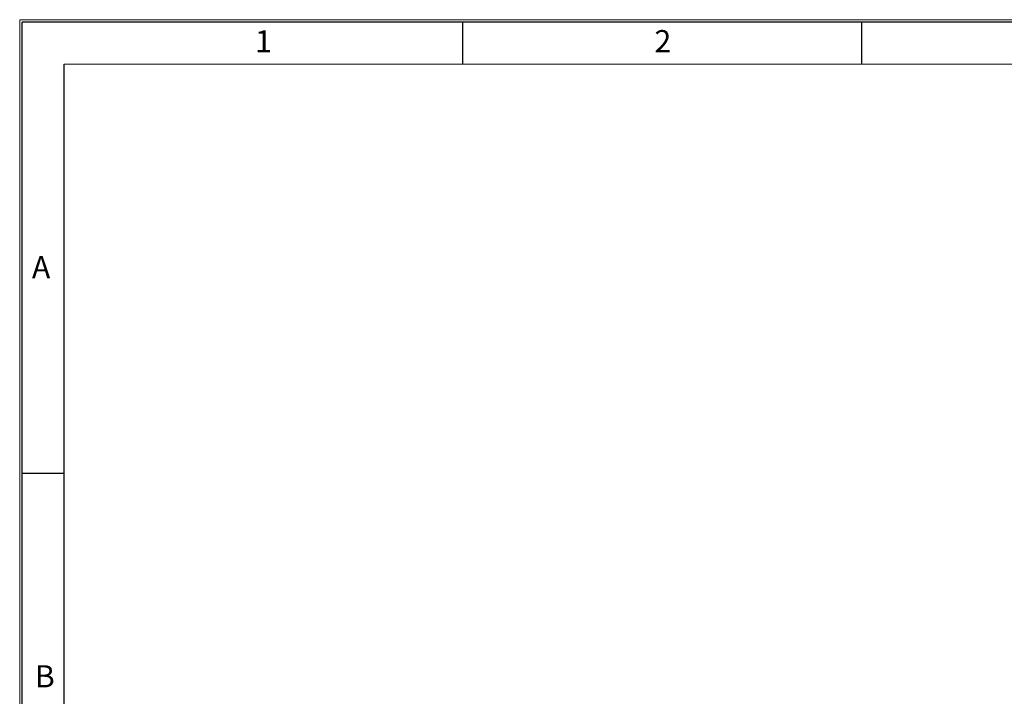
# Model space of a CAD drawing. Units: millimetres. Extents: x 11 to 205, y 5 to 292.
# Drawn here: x 15 to 126, y 216 to 292 of the extents above; entities that cross this region are included whole.
import ezdxf

# ---------------------------------------------------------------- set-up
doc = ezdxf.new("R2010")
doc.units = ezdxf.units.MM
doc.layers.add('RAHMEN', color=7, linetype='Continuous')
doc.styles.add('SLDTEXTSTYLE0', font='TXT', dxfattribs={"width": 0.75})

msp = doc.modelspace()

# ---------------------------------------------------------------- linework, layer by layer
at = {"layer": 'RAHMEN', "lineweight": 18}
for p, q in [((205, 292), (15, 292)), ((15, 5), (15, 292)), ((200, 287), (20, 287))]:
    msp.add_line(p, q, dxfattribs=at)
at = {"layer": 'RAHMEN'}
for p, q in [((15.28, 5.28), (15.28, 291.72)), ((204.72, 291.72), (15.28, 291.72)), ((65, 287), (65, 291.72)), ((110, 287), (110, 291.72)), ((20, 240.83), (15.28, 240.83))]:
    msp.add_line(p, q, dxfattribs=at)
at = {"layer": 'RAHMEN', "color": 7}
msp.add_line((20, 10), (20, 287), dxfattribs=at)

# ---------------------------------------------------------------- texts
at = {"layer": 'RAHMEN', "char_height": 2.5, "attachment_point": 1, "style": 'SLDTEXTSTYLE0'}
for s, insert in [('1', (41.56, 290.81)), ('2', (86.6, 290.83)), ('A', (16.38, 265.34)), ('B', (16.71, 219.2))]:
    msp.add_mtext(s, dxfattribs=dict(at, insert=insert))

doc.saveas('drawing.dxf')
